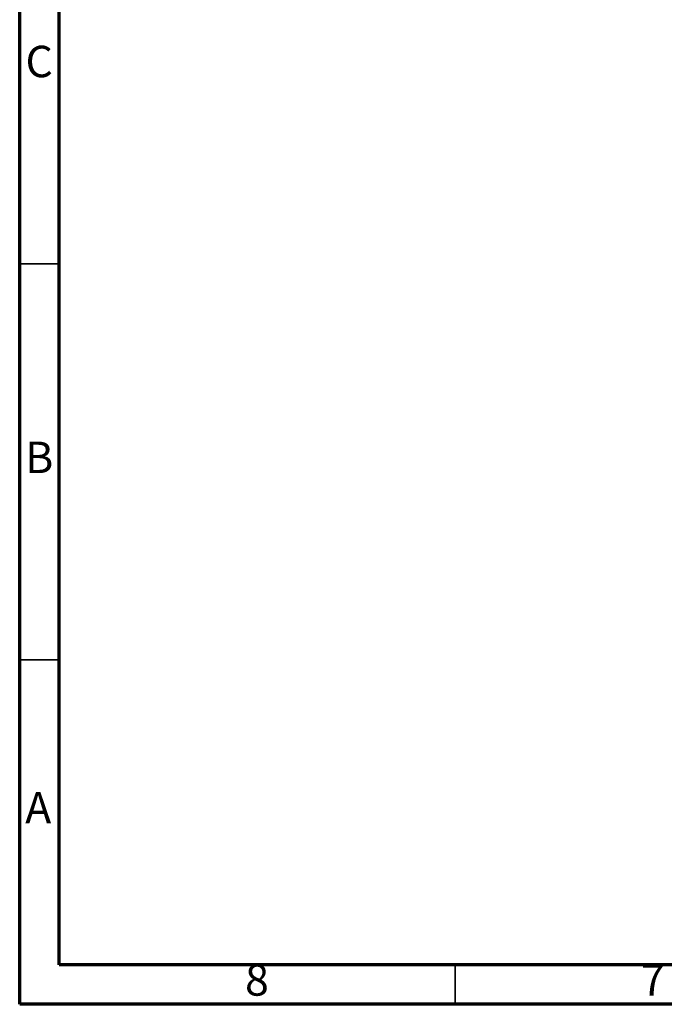
# Model space of a CAD drawing. Units: millimetres. Extents: x -6045 to 415, y 5 to 292.
# Drawn here: x 5 to 86, y 5 to 129 of the extents above; entities that cross this region are included whole.
import ezdxf

# ---------------------------------------------------------------- set-up
doc = ezdxf.new("R2010")
doc.units = ezdxf.units.MM
doc.styles.add('SLDTEXTSTYLE0', font='TXT', dxfattribs={"width": 0.75})

msp = doc.modelspace()

# ---------------------------------------------------------------- linework, layer by layer
at = {"color": 7, "linetype": 'Continuous', "lineweight": 70}
for p, q in [((5, 5), (5, 292)), ((9.9998, 10), (9.9998, 287)), ((410, 10), (9.9998, 10)), ((415, 5), (5, 5))]:
    msp.add_line(p, q, dxfattribs=at)
at = {"color": 7, "linetype": 'Continuous', "lineweight": 35}
for p, q in [((10, 98.5), (5, 98.5)), ((10, 48.5), (5, 48.5)), ((60, 10), (60, 5))]:
    msp.add_line(p, q, dxfattribs=at)

# ---------------------------------------------------------------- texts
at = {"color": 7, "linetype": 'Continuous', "lineweight": 0, "char_height": 3.9687, "attachment_point": 2, "style": 'SLDTEXTSTYLE0'}
for s, insert in [('C', (7.4587, 126.0602)), ('B', (7.4706, 76.0602)), ('A', (7.3397, 31.8102)), ('8', (34.96, 10.0602)), ('7', (84.96, 10.0602))]:
    msp.add_mtext(s, dxfattribs=dict(at, insert=insert))

doc.saveas('drawing.dxf')
